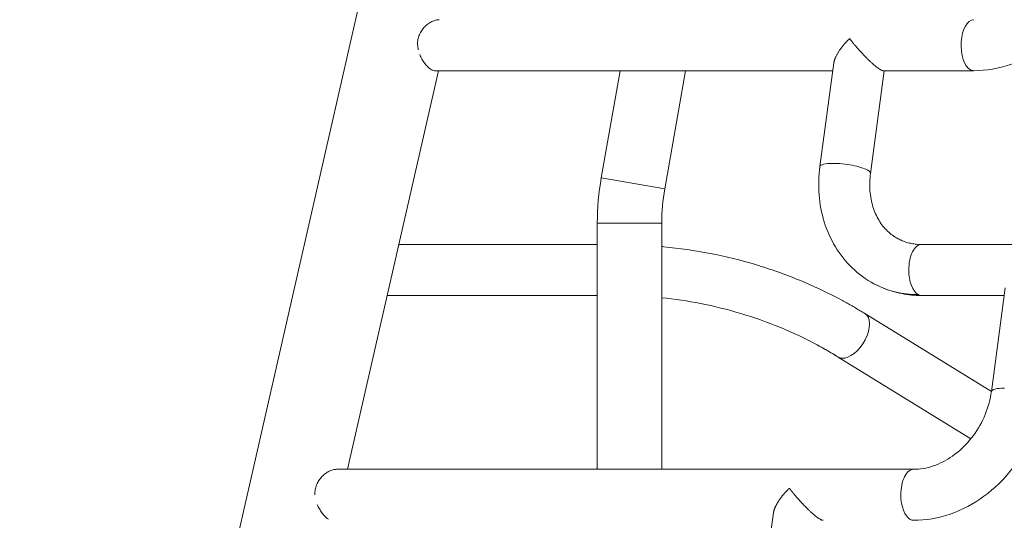
# Model space of a CAD drawing. Extents: x 0 to 25200, y -53460 to 17820.
# Drawn here: x 9236 to 9880, y -13203 to -12875 of the extents above; entities that cross this region are included whole.
import ezdxf

# ---------------------------------------------------------------- set-up
doc = ezdxf.new("R2010")
doc.units = 0
doc.header["$MEASUREMENT"] = 0
doc.header["$PDMODE"] = 1
doc.layers.get('0').update_dxf_attribs({"linetype": 'CONTINUOUS'})
doc.layers.get('DefPoints').update_dxf_attribs({"linetype": 'CONTINUOUS'})
for name, color, linetype, lineweight in [('FRAM3', 1, 'CONTINUOUS', 50), ('外形線', 7, 'CONTINUOUS', 18), ('寸法線', 3, 'CONTINUOUS', 18)]:
    doc.layers.add(name, color=color, linetype=linetype, lineweight=lineweight)
doc.styles.get("Standard").update_dxf_attribs({"font": 'TXT.SHX', "bigfont": 'bigfont.shx'})
doc.dimstyles.new('60ベース', dxfattribs={"dimscale": 60, "dimtxt": 3, "dimasz": 3, "dimexe": 0, "dimexo": 1, "dimgap": 1, "dimtad": 3, "dimdec": 1, "dimdsep": 46, "dimtxsty": 'STANDARD', "dimblk": 'DOTSMALL', "dimcen": 0, "dimclrd": 256, "dimclre": 256, "dimclrt": 7, "dimadec": 3, "dimazin": 2, "dimtfac": 1, "dimtdec": 1, "dimtix": 1, "dimtmove": 2, "dimatfit": 2, "dimldrblk": 'OPEN', "dimfxl": 1, "dimtolj": 1, "dimlwd": -1, "dimlwe": -1, "dimarcsym": 0})

# ---------------------------------------------------------------- blocks, each defined once
blk = doc.blocks.new('_DotSmall')
at = {"layer": 'FRAM3', "color": 0, "const_width": 0.5}
blk.add_lwpolyline([(-0.0625, 0, 1), (0.0625, 0, 1)], format="xyb", close=True, dxfattribs=at)
blk = doc.blocks.new('*D110')
at = {"layer": 'DefPoints', "color": 0}
for p in [(7845.59, -12664.18), (13673.13, -13883.38), (14673.13, -13883.38)]:
    blk.add_point(p, dxfattribs=at)
at = {"layer": '寸法線'}
for p, q in [((7905.59, -12664.18), (14673.13, -12664.18)), ((14673.13, -12664.18), (14673.13, -13883.38)), ((13733.13, -13883.38), (14673.13, -13883.38))]:
    blk.add_line(p, q, dxfattribs=at)
at = {"layer": '寸法線', "xscale": 180, "yscale": 180, "zscale": 180}
for p, rotation in [((14673.13, -12664.18), 90), ((14673.13, -13883.38), 270)]:
    blk.add_blockref('_DotSmall', p, dxfattribs=dict(at, rotation=rotation))
at = {"layer": '寸法線', "color": 7, "insert": (14523.13, -13273.78), "char_height": 180, "attachment_point": 5, "rotation": 90}
blk.add_mtext('\\A1;1219', dxfattribs=at)
blk = doc.blocks.new('_OPEN')
at = {"color": 0, "linetype": 'ByBlock'}
for p, q in [((-1, 0.1667), (0, 0)), ((0, 0), (-1, -0.1667)), ((0, 0), (-1, 0))]:
    blk.add_line(p, q, dxfattribs=at)
blk = doc.blocks.new('*D111')
at = {"layer": 'DefPoints', "color": 0}
for p in [(7796.64, -9946.69), (13673.13, -13883.38), (15367.4, -13883.38)]:
    blk.add_point(p, dxfattribs=at)
at = {"layer": '寸法線'}
for p, q in [((7856.64, -9946.69), (15367.4, -9946.69)), ((15367.4, -9946.69), (15367.4, -13883.38)), ((13733.13, -13883.38), (15367.4, -13883.38))]:
    blk.add_line(p, q, dxfattribs=at)
at = {"layer": '寸法線', "xscale": 180, "yscale": 180, "zscale": 180}
for p, rotation in [((15367.4, -9946.69), 90), ((15367.4, -13883.38), 270)]:
    blk.add_blockref('_DotSmall', p, dxfattribs=dict(at, rotation=rotation))
at = {"layer": '寸法線', "color": 7, "insert": (15217.4, -11915.04), "char_height": 180, "attachment_point": 5, "rotation": 90}
blk.add_mtext('\\A1;3936.7', dxfattribs=at)
blk = doc.blocks.new('*D126')
at = {"layer": 'DefPoints', "color": 0}
for p in [(13174.13, -8946.69), (4785.15, -13589.75), (13174.13, -13599.54)]:
    blk.add_point(p, dxfattribs=at)
at = {"layer": '寸法線'}
for p, q in [((4785.15, -13529.75), (4785.15, -8946.69)), ((4785.15, -8946.69), (13174.13, -8946.69)), ((13174.13, -13539.54), (13174.13, -8946.69))]:
    blk.add_line(p, q, dxfattribs=at)
at = {"layer": '寸法線', "xscale": 180, "yscale": 180, "zscale": 180, "rotation": 180}
blk.add_blockref('_DotSmall', (4785.15, -8946.69), dxfattribs=at)
at = {"layer": '寸法線', "xscale": 180, "yscale": 180, "zscale": 180}
blk.add_blockref('_DotSmall', (13174.13, -8946.69), dxfattribs=at)
at = {"layer": '寸法線', "color": 7, "insert": (8979.64, -8796.69), "char_height": 180, "attachment_point": 5}
blk.add_mtext('\\A1;(8389)', dxfattribs=at)

msp = doc.modelspace()

# ---------------------------------------------------------------- linework, layer by layer
at = {"layer": '外形線', "extrusion": (0, 1, 0)}
for p, q in [((9687.55990222, -11859.73293488), (9235.81423902, -13839.26354636)), ((9768.81260268, -12903.81957455), (9759.72196921, -12971.67298656)), ((9510.00899909, -12908.89117726), (9450.44357648, -13169.90436911)), ((9768.13313675, -12908.89117726), (9507.40819657, -12908.89117726)), ((9616.576195, -12978.98925864), (9628.93637804, -12908.89117726)), ((9658.09962909, -12986.3109604), (9671.7508257, -12908.89117726)), ((9801.83256407, -12908.89117726), (9792.82718464, -12976.10824444)), ((9860.47045386, -12908.89117726), (9801.19053369, -12908.89117726)), ((9616.576195, -12978.98925864), (9658.09962909, -12986.3109604)), ((9613.97920191, -13008.67302543), (9656.14320191, -13008.67302543)), ((9613.97920191, -13169.90436911), (9613.97920191, -13008.67302543)), ((9656.14320191, -13169.90436911), (9656.14320191, -13008.67302543)), ((9484.03748342, -13022.69727318), (9613.97920191, -13022.69727318)), ((9826.23039276, -13022.69727318), (10188.16787866, -13022.69727318)), ((9881.07286298, -13051.02667047), (9871.98222951, -13118.88008249)), ((9476.41509213, -13056.09827318), (9613.97920191, -13056.09827318)), ((9826.23039276, -13056.09827318), (9880.39339706, -13056.09827318)), ((9789.21523615, -13067.958717), (9871.98325891, -13118.87239892)), ((9771.71496568, -13096.40809896), (9858.58275509, -13149.84369948)), ((9821.02643139, -13169.90436911), (9443.15704558, -13169.90436911)), ((9720.27794673, -13266.08717841), (9729.36858021, -13198.2337664))]:
    msp.add_line(p, q, dxfattribs=at)
at = {"layer": '外形線', "extrusion": (-2e-16, 0, -1)}
msp.add_arc((-9784.92120191, -13008.67302543), 170.942, 0, 9.9999999856, dxfattribs=at)
at = {"layer": '外形線'}
msp.add_arc((9784.92120191, -13008.67302543), 128.778, 170.0000000144, 180, dxfattribs=at)
for centre, major_axis, ratio, start_param, end_param in [((9860.47045386, -12892.19067726), (0, 16.7005), 0.5, 0, 2.8797932658), ((9860.47045386, -12892.19067726), (0, 16.7005), 0.5, 2.8797932658, 3.1415926536), ((9835.00668776, -12973.8906155), (39.92210137, 74.49565534), 0.8365163037, 3.1415926536, 3.5630217476), ((9780.46510091, -13082.18340798), (8.75013524, 14.22469098), 0.5472624488, 3.4085519515, 6.2831853072), ((9780.46510091, -13082.18340798), (8.75013523, 14.22469098), 0.5472624488, 3.1415926536, 3.1741944506), ((9780.46510092, -13082.18340798), (8.75013524, 14.22469098), 0.5472624488, 3.1741944506, 3.4085519515), ((9821.02643139, -13186.60486911), (0, 16.7005), 0.5, 0, 1.5707963268), ((9821.02643139, -13186.60486911), (0, 16.7005), 0.5, 1.5707963268, 2.8797932658), ((9821.02643139, -13186.60486911), (0, 16.7005), 0.5, 2.8797932658, 3.1415926536)]:
    msp.add_ellipse(centre, major_axis=major_axis, ratio=ratio, start_param=start_param, end_param=end_param, dxfattribs=at)
at = {"layer": '外形線', "extrusion": (-2e-16, 0, -1)}
for centre, major_axis, ratio, start_param, end_param in [((9776.27457692, -12973.8906155), (-16.55260771, 2.21762893), 0.224143868, 0, 1.0320572076), ((9776.27457692, -12973.8906155), (-16.55260771, 2.21762893), 0.224143868, 1.0320572076, 2.6028535344), ((9776.27457692, -12973.8906155), (-16.55260771, 2.21762893), 0.224143868, 2.6028535344, 3.1415926536), ((9826.23039276, -13039.39777319), (0, 16.7005), 0.5, -1.5707963268, 0), ((9826.23039276, -13039.39777319), (0, 16.7005), 0.5, 3.4033920414, 4.7123889804), ((9826.23039276, -13039.39777319), (0, 16.7005), 0.5, 3.1415926536, 3.4033920414), ((9573.822066, -13431.95002899), (184.07358087, 343.48597806), 0.8365163037, 0, 0.049809804), ((9888.53483722, -13121.09771142), (-16.55260771, 2.21762893), 0.224143868, 0, 1.0320572076)]:
    msp.add_ellipse(centre, major_axis=major_axis, ratio=ratio, start_param=start_param, end_param=end_param, dxfattribs=at)
at = {"layer": '外形線'}
for points, knots in [([(9944.53146741, -12828.90114851), (9943.40787595, -12837.28774935), (9941.10984754, -12845.58729594), (9934.41148252, -12861.33742152), (9930.0113744, -12868.7877568), (9919.46367176, -12882.2179083), (9913.31595137, -12888.19745093), (9899.73199173, -12898.12721067), (9892.29402908, -12902.07668872), (9876.71517651, -12907.46105343), (9868.57147968, -12908.89117726), (9860.47045386, -12908.89117726)], [0, 0, 0, 0, 0.3141592654, 0.3141592654, 0.6283185307, 0.6283185307, 0.9424777961, 0.9424777961, 1.2566370614, 1.2566370614, 1.5707963268, 1.5707963268, 1.5707963268, 1.5707963268]), ([(9496.75514991, -12895.17894242), (9496.51068405, -12894.09750466), (9496.35732452, -12892.99585872), (9496.3075347, -12891.58868244), (9496.30480035, -12891.30533137), (9496.31420038, -12890.74405426), (9496.3262721, -12890.46508762), (9496.38455456, -12889.63312775), (9496.52108737, -12888.53700342), (9496.77539913, -12887.46684377), (9497.08906701, -12886.40978639), (9497.27599755, -12885.88818929), (9497.90722265, -12884.38304308), (9498.42528883, -12883.444004), (9499.32526917, -12882.12270389), (9499.64378259, -12881.70023739), (9500.30657854, -12880.89704825), (9500.65184926, -12880.51487775), (9501.36646504, -12879.78730024), (9501.73581704, -12879.44189717), (9502.49586823, -12878.78718914), (9502.88578014, -12878.47882805), (9504.06281557, -12877.62257725), (9504.86354404, -12877.13698885), (9506.07456264, -12876.53646771), (9506.48064394, -12876.35752659), (9507.29131098, -12876.04630945), (9507.69071281, -12875.91595408), (9508.86797305, -12875.6005463), (9509.62506833, -12875.49017725), (9510.34485946, -12875.49017725)], [0.023411751198, 0.023411751198, 0.023411751198, 0.023411751198, 0.02675584707, 0.02675584707, 0.027591967291, 0.027591967291, 0.028428087512, 0.028428087512, 0.030100327954, 0.031772568396, 0.031772568396, 0.033444808837, 0.033444808837, 0.036789289721, 0.036789289721, 0.038461530163, 0.038461530163, 0.040133770605, 0.040133770605, 0.041806011047, 0.041806011047, 0.043478251489, 0.043478251489, 0.046822732372, 0.046822732372, 0.048494972814, 0.048494972814, 0.050167213256, 0.050167213256, 0.05351169414, 0.05351169414, 0.05351169414, 0.05351169414]), ([(9507.40819657, -12908.89117726), (9506.9567938, -12908.89117726), (9506.47261003, -12908.77894991), (9505.69261916, -12908.44571704), (9505.42367984, -12908.30695063), (9504.86720489, -12907.97203937), (9504.58311757, -12907.77782673), (9503.72245192, -12907.12306156), (9503.13396902, -12906.58914922), (9502.2368285, -12905.64170042), (9501.93735228, -12905.30307363), (9501.34828897, -12904.59150422), (9501.05733994, -12904.21714677), (9500.48477763, -12903.43167644), (9500.20315677, -12903.02056513), (9499.6521611, -12902.16065328), (9499.38320068, -12901.71211708), (9498.61566502, -12900.33640194), (9498.14995563, -12899.37082983), (9497.74553249, -12898.35270349)], [0, 0, 0, 0, 0.003344480884, 0.003344480884, 0.005016721326, 0.005016721326, 0.006688961767, 0.006688961767, 0.010033442651, 0.010033442651, 0.011705683093, 0.011705683093, 0.013377923535, 0.013377923535, 0.015050163977, 0.015050163977, 0.016722404419, 0.016722404419, 0.020066360312, 0.020066360312, 0.020066360312, 0.020066360312]), ([(9759.72196921, -12971.67298656), (9758.8998262, -12977.80954548), (9758.7054976, -12983.99232647), (9759.62871764, -12996.16672343), (9760.74686961, -13002.15860206), (9764.30708228, -13013.645011), (9766.7504478, -13019.13935522), (9772.90054482, -13029.29759454), (9776.60863628, -13033.95983475), (9785.11101187, -13042.11770641), (9789.90476309, -13045.61041189), (9795.08458639, -13048.38627083)], [3.1415926536, 3.1415926536, 3.1415926536, 3.1415926536, 3.3714661001, 3.3714661001, 3.6013395467, 3.6013395467, 3.8312129933, 3.8312129933, 4.0610864398, 4.0610864398, 4.2909598864, 4.2909598864, 4.2909598864, 4.2909598864]), ([(9792.82718464, -12976.10824444), (9792.30436952, -12980.01058959), (9792.19283734, -12983.86624666), (9792.75212552, -12991.2415159), (9793.42227375, -12994.75995788), (9795.43899973, -13001.26657459), (9796.78401378, -13004.25410012), (9800.01188574, -13009.58564137), (9801.89294836, -13011.93059292), (9806.07620162, -13015.94434682), (9808.37833629, -13017.61551009), (9810.86146491, -13018.94621471)], [3.1415926536, 3.1415926536, 3.1415926536, 3.1415926536, 3.3714661001, 3.3714661001, 3.6013395467, 3.6013395467, 3.8312129933, 3.8312129933, 4.0610864398, 4.0610864398, 4.2909598864, 4.2909598864, 4.2909598864, 4.2909598864]), ([(9656.14320191, -13024.04491752), (9656.57681374, -13024.08452352), (9657.01026118, -13024.12500201), (9667.70558145, -13025.14572832), (9677.87376909, -13026.6147872), (9697.94638017, -13030.52436684), (9707.85077295, -13032.96489489), (9727.32077001, -13038.8013876), (9736.88633998, -13042.19735232), (9755.60573513, -13049.92042905), (9764.75952522, -13054.2475324), (9773.6725254, -13059.02399479)], [1.65152346004, 1.65152346004, 1.65152346004, 1.65152346004, 1.6550821456, 1.6550821456, 1.7393679644, 1.7393679644, 1.82365378321, 1.82365378321, 1.90793960201, 1.90793960201, 1.99222542081, 1.99222542081, 1.99222542081, 1.99222542081]), ([(9656.14320191, -13057.60120221), (9664.70095941, -13058.4744723), (9673.169562, -13059.72719421), (9690.48847944, -13063.10043184), (9699.32160228, -13065.27756493), (9716.66811524, -13070.47750391), (9725.18150872, -13073.50030043), (9741.83315927, -13080.370286), (9749.97142169, -13084.21747145), (9757.89564687, -13088.46405092)], [1.66080889408, 1.66080889408, 1.66080889408, 1.66080889408, 1.7393679644, 1.7393679644, 1.82365378321, 1.82365378321, 1.90793960201, 1.90793960201, 1.99222542081, 1.99222542081, 1.99222542081, 1.99222542081]), ([(9773.6725254, -13059.02399479), (9774.72597614, -13059.58853735), (9775.77606532, -13060.15935266), (9777.86940893, -13061.31346805), (9778.91266338, -13061.89676811), (9780.99222677, -13063.07579071), (9782.02853571, -13063.67151325), (9784.09409819, -13064.87531702), (9785.12335171, -13065.48339826), (9787.17469431, -13066.71185421), (9788.19678338, -13067.33222891), (9789.21523615, -13067.958717)], [1.992225420814, 1.992225420814, 1.992225420814, 1.992225420814, 2.002187381618, 2.002187381618, 2.012149342422, 2.012149342422, 2.022111303226, 2.022111303226, 2.032073264029, 2.032073264029, 2.042035224833, 2.042035224833, 2.042035224833, 2.042035224833]), ([(9757.89564687, -13088.46405092), (9758.83223171, -13088.96596523), (9759.76582792, -13089.4734564), (9761.62695782, -13090.49954625), (9762.5544915, -13091.01814492), (9764.40341154, -13092.06640271), (9765.32479789, -13092.59606182), (9767.16133888, -13093.66639255), (9768.07649353, -13094.20706416), (9769.9004872, -13095.29937116), (9770.80932621, -13095.85100653), (9771.71496568, -13096.40809896)], [1.992225420814, 1.992225420814, 1.992225420814, 1.992225420814, 2.002187381618, 2.002187381618, 2.012149342422, 2.012149342422, 2.022111303226, 2.022111303226, 2.032073264029, 2.032073264029, 2.042035224833, 2.042035224833, 2.042035224833, 2.042035224833]), ([(9871.98222951, -13118.88008249), (9871.3057647, -13123.92928454), (9869.93722165, -13129.05463101), (9865.92826607, -13138.86137103), (9863.29850541, -13143.54280717), (9857.05362028, -13152.00745974), (9853.44000351, -13155.78772297), (9845.61760346, -13162.11383804), (9841.40724357, -13164.64605594), (9832.78515677, -13168.31653349), (9828.3773713, -13169.41006258), (9823.10573151, -13169.85988503), (9822.05893004, -13169.90436911), (9821.02643139, -13169.90436911)], [6.2831853072, 6.2831853072, 6.2831853072, 6.2831853072, 6.5806160653, 6.5806160653, 6.8758594079, 6.8758594079, 7.1712537299, 7.1712537299, 7.4693758797, 7.4693758797, 7.7767472131, 7.7767472131, 7.853981634, 7.853981634, 7.853981634, 7.853981634]), ([(9905.08744494, -13123.31534036), (9903.96385348, -13131.7019412), (9901.66582506, -13140.00148779), (9894.96746004, -13155.75161337), (9890.56735193, -13163.20194865), (9880.01964928, -13176.63210016), (9873.87192889, -13182.61164278), (9860.28796927, -13192.54140251), (9852.8500066, -13196.49088057), (9837.27115404, -13201.87524529), (9829.12745721, -13203.30536911), (9821.02643139, -13203.30536911)], [6.2831853072, 6.2831853072, 6.2831853072, 6.2831853072, 6.5973445725, 6.5973445725, 6.9115038379, 6.9115038379, 7.2256631033, 7.2256631033, 7.5398223686, 7.5398223686, 7.853981634, 7.853981634, 7.853981634, 7.853981634]), ([(9429.14412773, -13186.60486911), (9429.08160402, -13185.46248293), (9429.13727912, -13184.33913958), (9429.40452777, -13182.68205256), (9429.52497919, -13182.13199974), (9429.82597936, -13181.05221473), (9430.00460133, -13180.52817412), (9430.41348646, -13179.50957577), (9430.64375363, -13179.0150221), (9431.15227394, -13178.05404417), (9431.43208273, -13177.58539067), (9432.32681581, -13176.23892166), (9432.99307059, -13175.42228708), (9434.07222249, -13174.30443574), (9434.44709194, -13173.94843164), (9435.21169406, -13173.28020276), (9435.6008683, -13172.96814072), (9436.78432552, -13172.09520474), (9437.59435817, -13171.59677278), (9438.82729245, -13170.97782896), (9439.24016266, -13170.79405053), (9440.05140848, -13170.47864168), (9440.4519957, -13170.34585493), (9441.63532865, -13170.02296942), (9442.39984331, -13169.90726471), (9443.1389454, -13169.90438675), (9443.14800062, -13169.90436898), (9443.15704558, -13169.90436872)], [0, 0, 0, 0, 0.003383218924, 0.003383218924, 0.005074828386, 0.005074828386, 0.006766437847, 0.006766437847, 0.008458047309, 0.008458047309, 0.010149656771, 0.010149656771, 0.013532875695, 0.013532875695, 0.015224485157, 0.015224485157, 0.016916094618, 0.016916094618, 0.020299313542, 0.020299313542, 0.021990923004, 0.021990923004, 0.023682532466, 0.023682532466, 0.027065751389, 0.027065751389, 0.027107763633, 0.027107763633, 0.027107763633, 0.027107763633]), ([(9438.00282115, -13202.58068151), (9437.72819572, -13202.41788615), (9437.44932487, -13202.22989515), (9436.60082744, -13201.59315256), (9436.01944815, -13201.07247674), (9435.13101856, -13200.14585187), (9434.83532448, -13199.81565389), (9434.25202157, -13199.12013539), (9433.96352249, -13198.75389298), (9433.39491673, -13197.9847881), (9433.11480284, -13197.58192734), (9432.56574938, -13196.73864968), (9432.29772559, -13196.29931476), (9431.53066117, -13194.95046011), (9431.06260948, -13194.00248329), (9430.65249916, -13193.00177949)], [0.085477571856, 0.085477571856, 0.085477571856, 0.085477571856, 0.087126403046, 0.087126403046, 0.090425893073, 0.090425893073, 0.092075638086, 0.092075638086, 0.0937253831, 0.0937253831, 0.095375128113, 0.095375128113, 0.097024873127, 0.097024873127, 0.100323766309, 0.100323766309, 0.100323766309, 0.100323766309])]:
    msp.add_open_spline(points, degree=3, knots=knots, dxfattribs=at)
for points, weights in [([(9768.81260268, -12903.81957455), (9769.41336515, -12899.33542249), (9773.40357345, -12893.44878234), (9779.15457102, -12887.8682698)], [0.807081465339, 0.789957504939, 0.854263683159, 1]), ([(9735.68270601, -13186.60486911), (9736.90533405, -13185.14329803), (9738.25564965, -13183.6942309), (9739.71054855, -13182.28246165)], [1, 0.994296574249, 0.994296574249, 1]), ([(9739.71054855, -13182.28246165), (9740.78716502, -13183.6942309), (9741.94670731, -13185.14329803), (9743.16933536, -13186.60486911)], [1, 0.994296574249, 0.994296574249, 1]), ([(9729.36858021, -13198.2337664), (9729.82397597, -13194.83464612), (9732.30726699, -13190.63998357), (9735.68270601, -13186.60486911)], [0.633686716218, 0.70305168817, 0.825156116097, 1]), ([(9743.16933536, -13186.60486911), (9750.37610623, -13195.22008778), (9758.74088733, -13203.30536911), (9761.74651122, -13203.30536911)], [1, 0.688514487605, 0.544411632796, 0.567691435574])]:
    msp.add_rational_spline(points, weights, degree=3, dxfattribs=at)
at = {"layer": '外形線', "extrusion": (0, 2.1977e-12, -1)}
msp.add_rational_spline([(9779.15457102, -12887.8682698), (9787.95693043, -12899.41082066), (9797.89412795, -12908.89117726), (9801.19053369, -12908.89117726)], [1, 0.739174286006, 0.739174286006, 1], degree=3, dxfattribs=at)
at = {"layer": '外形線', "extrusion": (8.569e-12, 2.27921e-11, -1)}
msp.add_open_spline([(9810.86146491, -13018.94621471), (9811.7719334, -13019.43413329), (9812.7069752, -13019.87621657), (9814.62437452, -13020.66727963), (9815.60674979, -13021.01626093), (9817.61688529, -13021.61883632), (9818.64466179, -13021.87242495), (9820.74301468, -13022.28112503), (9821.81360311, -13022.43622556), (9823.99390678, -13022.6443066), (9825.10362836, -13022.69727318), (9826.23039276, -13022.69727318)], degree=3, knots=[4.29095988637, 4.29095988637, 4.29095988637, 4.29095988637, 4.37524570517, 4.37524570517, 4.45953152397, 4.45953152397, 4.54381734278, 4.54381734278, 4.62810316158, 4.62810316158, 4.71238898038, 4.71238898038, 4.71238898038, 4.71238898038], dxfattribs=at)
at = {"layer": '外形線', "extrusion": (3.9587e-12, 9.9968e-12, -1)}
msp.add_open_spline([(9795.08458639, -13048.38627083), (9796.98382987, -13049.40407236), (9798.93439933, -13050.32607352), (9802.91954326, -13051.97022773), (9804.95409503, -13052.69237723), (9809.08771463, -13053.93150636), (9811.18676106, -13054.44848995), (9815.42975511, -13055.27490575), (9817.57368539, -13055.58434787), (9821.88729762, -13055.99602489), (9824.05696778, -13056.09827318), (9826.23039276, -13056.09827318)], degree=3, knots=[4.29095988637, 4.29095988637, 4.29095988637, 4.29095988637, 4.37524570517, 4.37524570517, 4.45953152397, 4.45953152397, 4.54381734278, 4.54381734278, 4.62810316158, 4.62810316158, 4.71238898038, 4.71238898038, 4.71238898038, 4.71238898038], dxfattribs=at)

# ---------------------------------------------------------------- dimensions: what is measured, and where the dimension line sits
at = {"layer": '寸法線'}
dim = msp.add_linear_dim(base=(13174.12843831, -8946.69162641), p1=(4785.14732849, -13589.75418051), p2=(13174.12843831, -13599.53825282), text='(<>)', dimstyle='60ベース', override={"dimdec": 0}, dxfattribs=at)
dim.commit()
dim.dimension.update_dxf_attribs({"geometry": '*D126', "text_midpoint": (8979.6378834, -8796.69162641)})
dim = msp.add_linear_dim(base=(15367.39857304, -13883.38325282), p1=(7796.63914186, -9946.69162641), p2=(13673.12843831, -13883.38325282), angle=90, dimstyle='60ベース', dxfattribs=at)
dim.commit()
dim.dimension.update_dxf_attribs({"geometry": '*D111', "text_midpoint": (15217.39857304, -11915.03743961)})
dim = msp.add_linear_dim(base=(14673.12843831, -13883.38325282), p1=(7845.59064832, -12664.18325281), p2=(13673.12843831, -13883.38325282), angle=90, dimstyle='60ベース', override={"dimdec": 0}, dxfattribs=at)
dim.commit()
dim.dimension.update_dxf_attribs({"geometry": '*D110', "text_midpoint": (14523.12843831, -13273.78325282)})

doc.saveas('drawing.dxf')
